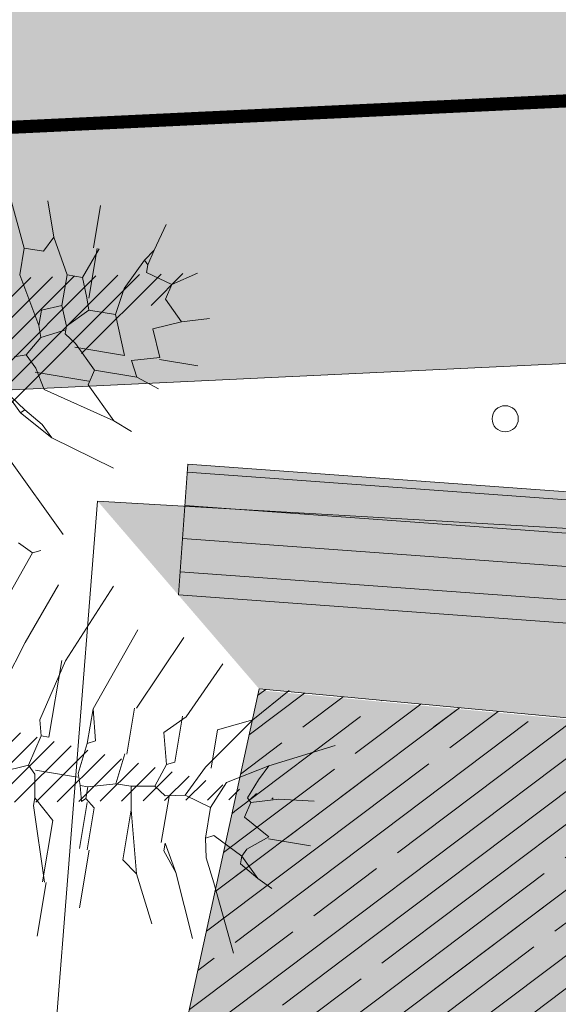
# Model space of a CAD drawing. Units: millimetres. Extents: x 734 to 1502, y -174 to 357.
# Drawn here: x 1025 to 1027, y 87 to 90 of the extents above; entities that cross this region are included whole.
import ezdxf

# ---------------------------------------------------------------- set-up
doc = ezdxf.new("R2010")
doc.units = ezdxf.units.MM
doc.linetypes.add('TRAZOS', pattern=[0.75, 0.5, -0.25])
for name, color, linetype, lineweight in [('. Pavimentos táctiles', 252, 'Continuous', 9), ('.Bolardos', 251, 'Continuous', 9), ('0-maceteros', 251, 'Continuous', 5), ('0-relleno macetero', 251, 'Continuous', 5), ('m-APAREJO', 8, 'Continuous', 9), ('m@@MURO SECCIONADO', 30, 'Continuous', 25), ('m@@Palmaras', 253, 'Continuous', 5), ('m_bancos', 250, 'Continuous', 15)]:
    doc.layers.add(name, color=color, linetype=linetype, lineweight=lineweight)
doc.layers.add('BASE APINTURA SUELO', color=253, linetype='Continuous')
doc.layers.add('m_palmera relleno', color=7, linetype='Continuous', lineweight=5, true_color=0x87ac62)
doc.layers.add('m_VEGETACIÓN y ÁRBOLES', color=7, linetype='Continuous', lineweight=5, true_color=0x8b9e51)

# ---------------------------------------------------------------- blocks, each defined once
blk = doc.blocks.new('palmera c')
at = {"layer": 'm@@Palmaras', "linetype": 'Continuous'}
for p, q in [((457169.2948852513, 4062706.390489535), (457169.1950164757, 4062706.590227086)), ((457169.3947540268, 4062706.440423923), (457169.3822989964, 4062706.552747728)), ((457169.3822989964, 4062706.552747728), (457169.3947540268, 4062706.440423923)), ((457169.5258175113, 4062706.427968892), (457169.5258175113, 4062706.565317025)), ((457169.3947540268, 4062706.440423923), (457169.4196640875, 4062706.353124444)), ((457169.519532863, 4062706.427968892), (457169.4695984752, 4062706.340669413)), ((457169.519532863, 4062706.427968892), (457169.5694672507, 4062706.365579474)), ((457169.2948852513, 4062706.390489535), (457169.3697296997, 4062706.265710698)), ((457169.2948852513, 4062706.390489535), (457169.344819639, 4062706.365579474)), ((457169.344819639, 4062706.365579474), (457169.4072090571, 4062706.340669413)), ((457169.5694672507, 4062706.365579474), (457169.5943773115, 4062706.353124444)), ((457169.4072090571, 4062706.340669413), (457169.4196640875, 4062706.353124444)), ((457169.4695984752, 4062706.340669413), (457169.4196640875, 4062706.353124444)), ((457169.5943773115, 4062706.353124444), (457169.54455719, 4062706.253255668)), ((457169.1575371184, 4062706.315645086), (457169.2074715061, 4062706.209605929)), ((457169.1575371184, 4062706.315645086), (457169.3323646087, 4062706.19086625)), ((457169.3697296997, 4062706.265710698), (457169.4571434449, 4062706.228345607)), ((457169.4571434449, 4062706.228345607), (457169.4322333842, 4062706.140931862)), ((457169.4571434449, 4062706.228345607), (457169.5570122204, 4062706.228345607)), ((457169.54455719, 4062706.253255668), (457169.5570122204, 4062706.228345607)), ((457169.6194016385, 4062706.240800638), (457169.5570122204, 4062706.228345607)), ((457169.3323646087, 4062706.19086625), (457169.4322333842, 4062706.140931862)), ((457169.4322333842, 4062706.140931862), (457169.4446884145, 4062706.078542444)), ((457169.1825614454, 4062706.103452505), (457169.2449508635, 4062706.041063087)), ((457169.1825614454, 4062706.090997475), (457169.3323646087, 4062706.090997475)), ((457169.3323646087, 4062706.090997475), (457169.344819639, 4062706.066087414)), ((457169.4446884145, 4062706.078542444), (457169.4196640875, 4062706.041063087)), ((457169.5943773115, 4062706.090997475), (457169.4446884145, 4062706.090997475)), ((457169.2449508635, 4062706.041063087), (457169.344819639, 4062706.066087414)), ((457169.344819639, 4062706.066087414), (457169.4196640875, 4062706.041063087)), ((457169.4196640875, 4062706.041063087), (457169.4322333842, 4062705.966218638)), ((457169.6693360262, 4062705.978673669), (457169.5070778326, 4062705.978673669)), ((457167.9344302841, 4062705.878804893), (457167.9095202234, 4062705.966218638)), ((457169.1825614454, 4062705.935023929), (457169.3323646087, 4062705.935023929)), ((457167.8221064783, 4062705.828870506), (457167.7721720905, 4062705.90382922)), ((457167.9344302841, 4062705.878804893), (457167.8720408661, 4062705.816415475)), ((457169.6568809959, 4062705.860065214), (457169.519532863, 4062705.860065214)), ((457167.8221064783, 4062705.828870506), (457167.7971964176, 4062705.741571026)), ((457167.8720408661, 4062705.816415475), (457167.8221064783, 4062705.828870506)), ((457169.2074715061, 4062705.803960445), (457169.3073402816, 4062705.828870506)), ((457169.3073402816, 4062705.828870506), (457169.319795312, 4062705.803960445)), ((457169.6568809959, 4062705.835155154), (457169.5070778326, 4062705.835155154)), ((457169.2074715061, 4062705.803960445), (457169.319795312, 4062705.803960445)), ((457167.7222377028, 4062705.754026057), (457167.6349382239, 4062705.778936118)), ((457167.7222377028, 4062705.754026057), (457167.7597170602, 4062705.72900173)), ((457167.7222377028, 4062705.754026057), (457167.7721720905, 4062705.741571026)), ((457167.7721720905, 4062705.741571026), (457167.7597170602, 4062705.72900173)), ((457167.7597170602, 4062705.72900173), (457167.8595858357, 4062705.679181608)), ((457167.7971964176, 4062705.741571026), (457167.7721720905, 4062705.741571026)), ((457167.8595858357, 4062705.679181608), (457167.9469995808, 4062705.666612312)), ((457167.7472620299, 4062705.579312833), (457167.8471308053, 4062705.541833476)), ((457167.7472620299, 4062705.573028184), (457167.9095202234, 4062705.573028184)), ((457167.9095202234, 4062705.566743536), (457167.8471308053, 4062705.541833476)), ((457167.9469995808, 4062705.579312833), (457167.9095202234, 4062705.566743536)), ((457167.7472620299, 4062705.560573154), (457167.6099138969, 4062705.560573154)), ((457167.8471308053, 4062705.541833476), (457167.8471308053, 4062705.491899088)), ((457169.0327582821, 4062705.554288506), (457169.1701064151, 4062705.510638766)), ((457168.7457212523, 4062705.529378445), (457168.8830693852, 4062705.479444058)), ((457167.8471308053, 4062705.491899088), (457167.7348069994, 4062705.42950967)), ((457167.8471308053, 4062705.491899088), (457167.9469995808, 4062705.491899088)), ((457168.0593233867, 4062705.4419647), (457168.1217128048, 4062705.404599609)), ((457168.1590778959, 4062705.4419647), (457168.1217128048, 4062705.404599609)), ((457167.7348069994, 4062705.42950967), (457167.6224831936, 4062705.392030312)), ((457167.7348069994, 4062705.42950967), (457167.7847413872, 4062705.404599609)), ((457168.0218440293, 4062705.42950967), (457167.8720408661, 4062705.342095925)), ((457168.2964260288, 4062705.42950967), (457168.246491641, 4062705.354665221)), ((457168.3088810592, 4062705.417054639), (457168.246491641, 4062705.354665221)), ((457168.2964260288, 4062705.42950967), (457168.3088810592, 4062705.417054639)), ((457167.7847413872, 4062705.404599609), (457167.7847413872, 4062705.342095925)), ((457168.1217128048, 4062705.404599609), (457168.1341678352, 4062705.367120252))]:
    blk.add_line(p, q, dxfattribs=at)
at = {"layer": 'm@@Palmaras', "color": 254, "linetype": 'Continuous', "true_color": 0xd5e8b5}
for p, q in [((457169.6568809959, 4062706.415513862), (457169.6817910566, 4062706.46544825)), ((457169.6568809959, 4062706.415513862), (457169.5943773115, 4062706.353124444)), ((457169.6568809959, 4062706.415513862), (457169.6194016385, 4062706.353124444)), ((457169.694246087, 4062706.278165729), (457169.9064386683, 4062706.378034505)), ((457169.5943773115, 4062706.353124444), (457169.6069466082, 4062706.353124444)), ((457169.6194016385, 4062706.353124444), (457169.6069466082, 4062706.353124444)), ((457169.694246087, 4062706.278165729), (457169.6194016385, 4062706.240800638)), ((457169.694246087, 4062706.278165729), (457169.6194016385, 4062706.240800638)), ((457169.6817910566, 4062706.153386893), (457169.8815286076, 4062706.240800638)), ((457169.6817910566, 4062706.153386893), (457169.5943773115, 4062706.103452505)), ((457169.6817910566, 4062706.153386893), (457169.6194016385, 4062706.103452505)), ((457169.6194016385, 4062706.103452505), (457169.5943773115, 4062706.103452505)), ((457169.7067011173, 4062706.028608056), (457169.8565042806, 4062706.103452505)), ((457169.7067011173, 4062706.028608056), (457169.6693360262, 4062705.978673669)), ((457168.0654937687, 4062705.828870506), (457168.0654937687, 4062705.953649342)), ((457167.9344302841, 4062705.878804893), (457167.9719096416, 4062705.791505415)), ((457169.6568809959, 4062705.866349863), (457169.8440492502, 4062705.866349863)), ((457167.9719096416, 4062705.791505415), (457168.0593233867, 4062705.828870506)), ((457168.0593233867, 4062705.828870506), (457168.0842334474, 4062705.741571026)), ((457168.1341678352, 4062705.766481087), (457168.1590778959, 4062705.841325536)), ((457168.0842334474, 4062705.741571026), (457168.1341678352, 4062705.766481087)), ((457168.1341678352, 4062705.766481087), (457168.1341678352, 4062705.629247221)), ((457168.2839709984, 4062705.716546699), (457168.3088810592, 4062705.778936118)), ((457168.3712704772, 4062705.529378445), (457168.4336598954, 4062705.741571026)), ((457169.7816598321, 4062705.735286378), (457169.5819222811, 4062705.735286378)), ((457169.7816598321, 4062705.747741409), (457169.9563730561, 4062705.747741409)), ((457167.9469995808, 4062705.666612312), (457168.071778417, 4062705.716546699)), ((457168.071778417, 4062705.716546699), (457168.071778417, 4062705.554288506)), ((457168.2839709984, 4062705.716546699), (457168.184102223, 4062705.616677924)), ((457168.2839709984, 4062705.716546699), (457168.221467314, 4062705.479444058)), ((457167.9469995808, 4062705.666612312), (457167.9469995808, 4062705.579312833)), ((457168.1341678352, 4062705.629247221), (457168.0593233867, 4062705.554288506)), ((457168.1341678352, 4062705.629247221), (457168.184102223, 4062705.616677924)), ((457168.1716471926, 4062705.616677924), (457168.1716471926, 4062705.4419647)), ((457167.9469995808, 4062705.579312833), (457168.009388999, 4062705.516923415)), ((457168.0593233867, 4062705.554288506), (457168.0342990597, 4062705.516923415)), ((457168.009388999, 4062705.516923415), (457167.9469995808, 4062705.491899088)), ((457168.009388999, 4062705.516923415), (457168.0218440293, 4062705.516923415)), ((457168.0218440293, 4062705.516923415), (457168.0593233867, 4062705.4419647)), ((457168.0218440293, 4062705.516923415), (457168.0342990597, 4062705.516923415)), ((457168.3712704772, 4062705.529378445), (457168.3339053862, 4062705.491899088)), ((457167.9469995808, 4062705.491899088), (457167.9719096416, 4062705.42950967)), ((457168.221467314, 4062705.479444058), (457168.1590778959, 4062705.4419647)), ((457168.3339053862, 4062705.491899088), (457168.2964260288, 4062705.42950967)), ((457168.0593233867, 4062705.4419647), (457168.0218440293, 4062705.42950967)), ((457167.9719096416, 4062705.42950967), (457168.0218440293, 4062705.42950967))]:
    blk.add_line(p, q, dxfattribs=at)
at = {"layer": 'm@@Palmaras', "color": 252, "linetype": 'Continuous'}
for p, q in [((457169.1575371184, 4062706.315645086), (457169.0452133125, 4062706.415513862)), ((457169.1825614454, 4062706.103452505), (457168.9953931911, 4062706.19086625)), ((457169.1825614454, 4062705.941194311), (457168.9328895066, 4062706.053518117)), ((457169.2074715061, 4062705.803960445), (457168.9328895066, 4062705.90382922)), ((457169.0327582821, 4062705.554288506), (457168.8331349974, 4062705.629247221)), ((457167.7847413872, 4062705.342095925), (457167.6224831936, 4062705.267251476)), ((457167.8720408661, 4062705.342095925), (457167.7847413872, 4062705.342095925))]:
    blk.add_line(p, q, dxfattribs=at)
at = {"layer": 'm@@Palmaras', "color": 75, "linetype": 'Continuous', "true_color": 0x749c30}
for p, q in [((457169.2074715061, 4062706.209605929), (457169.3323646087, 4062706.209605929)), ((457169.0702376395, 4062705.691636639), (457168.8081106704, 4062705.803960445)), ((457169.319795312, 4062705.803960445), (457169.4196640875, 4062705.791505415))]:
    blk.add_line(p, q, dxfattribs=at)
at = {"layer": 'm@@Palmaras', "color": 254, "linetype": 'Continuous'}
for p, q in [((457169.7067011173, 4062706.028608056), (457169.5070778326, 4062705.978673669)), ((457169.7816598321, 4062705.741571026), (457169.54455719, 4062705.666612312)), ((457168.4586842224, 4062705.404599609), (457168.6708768038, 4062705.616677924)), ((457168.7457212523, 4062705.529378445), (457168.7332662219, 4062705.554288506)), ((457168.3712704772, 4062705.529378445), (457168.3088810592, 4062705.417054639)), ((457168.7457212523, 4062705.529378445), (457168.7208111915, 4062705.479444058))]:
    blk.add_line(p, q, dxfattribs=at)
at = {"layer": 'm@@Palmaras', "color": 63, "linetype": 'Continuous', "true_color": 0xaed36f}
for p, q in [((457169.5070778326, 4062705.978673669), (457169.4322333842, 4062705.966218638)), ((457169.4322333842, 4062705.966218638), (457169.4322333842, 4062705.916284251)), ((457169.1825614454, 4062705.935023929), (457169.3323646087, 4062705.935023929)), ((457169.3323646087, 4062705.928739281), (457169.4322333842, 4062705.916284251)), ((457169.4322333842, 4062705.916284251), (457169.4571434449, 4062705.828870506)), ((457169.519532863, 4062705.860065214), (457169.4946228022, 4062705.828870506)), ((457169.4571434449, 4062705.828870506), (457169.4571434449, 4062705.803960445)), ((457169.4571434449, 4062705.828870506), (457169.4946228022, 4062705.828870506)), ((457169.4946228022, 4062705.828870506), (457169.5070778326, 4062705.816415475)), ((457169.4571434449, 4062705.803960445), (457169.4196640875, 4062705.791505415)), ((457169.4322333842, 4062705.791505415), (457169.4322333842, 4062705.654157281)), ((457169.5070778326, 4062705.816415475), (457169.4571434449, 4062705.803960445)), ((457169.5819222811, 4062705.735286378), (457169.519532863, 4062705.666612312)), ((457169.0702376395, 4062705.691636639), (457169.2699751905, 4062705.641702251)), ((457169.0702376395, 4062705.679181608), (457169.319795312, 4062705.679181608)), ((457169.319795312, 4062705.679181608), (457169.319795312, 4062705.654157281)), ((457169.519532863, 4062705.666612312), (457169.4446884145, 4062705.654157281)), ((457169.54455719, 4062705.666612312), (457169.519532863, 4062705.666612312)), ((457169.2699751905, 4062705.641702251), (457169.319795312, 4062705.654157281)), ((457169.319795312, 4062705.654157281), (457169.4196640875, 4062705.629247221)), ((457169.4446884145, 4062705.654157281), (457169.4196640875, 4062705.629247221)), ((457169.4196640875, 4062705.629247221), (457169.4571434449, 4062705.541833476))]:
    blk.add_line(p, q, dxfattribs=at)

msp = doc.modelspace()

# ---------------------------------------------------------------- hatches: boundary and pattern name
at = {"layer": '.Bolardos'}
h = msp.add_hatch(color=256, dxfattribs=at)
h.dxf.hatch_style = 1
edge = h.paths.add_edge_path()
edge.add_arc((1027.258355258023, 88.86983654122801), 0.05, -7.315275767366088e-14, 360)
at = {"layer": '0-relleno macetero', "true_color": 0x878787}
msp.add_hatch(color=252, dxfattribs=at).paths.add_polyline_path([(1026.319825631212, 87.83985184632215), (1029.615615420263, 87.52944942819121), (1030.434011937932, 88.28158505742965), (1025.703736290281, 88.5558230006377)])
at = {"layer": 'm-APAREJO', "lineweight": 30}
h = msp.add_hatch(color=73, dxfattribs=at)
h.dxf.hatch_style = 1
edge = h.paths.add_edge_path()
edge.add_arc((1081.163089920068, 86.88363861890443), 10.28202764044315, 140.7368462164245, 154.7426450077516, ccw=False)
edge.add_line((1073.202257069507, 93.39096008969949), (1072.723513627383, 93.3446300791851))
edge.add_line((1072.723513627383, 93.34463007918515), (1068.597000078706, 93.01995515524611))
edge.add_line((1068.597000078706, 93.0199551552461), (1062.497402654483, 92.64840607370044))
edge.add_line((1062.497402654483, 92.64840607370053), (1043.30750528766, 91.83544494042648))
edge.add_line((1043.30750528766, 91.83544494042647), (988.8434630695233, 89.24572822779966))
edge.add_line((988.8434630695233, 89.24572822779965), (970.7047257322358, 88.45665320042346))
edge.add_line((970.7047257322358, 88.4566532004234), (966.2108424864631, 88.22471083913635))
edge.add_line((966.210842486463, 88.22471083913638), (959.4981486746643, 87.73212467474634))
edge.add_line((959.4981486746644, 87.73212467474625), (955.0822367666816, 87.30293237249735))
edge.add_line((955.0822367666817, 87.30293237249745), (950.655682053955, 86.79512414807297))
edge.add_line((950.655682053955, 86.79512414807297), (943.8321581430304, 85.82039435401606))
edge.add_arc((945.6893618430721, 73.86432443687482), 12.09945508884667, 98.82951126852575, 169.0482254274513)
edge.add_line((933.8102688276258, 76.16301157900466), (933.7026571661642, 75.53904884130574))
edge.add_line((933.7026571661642, 75.53904884130566), (935.673739366436, 75.20017576805955))
edge.add_line((935.6737393664362, 75.20017576805955), (935.7748327801761, 75.78819365475279))
edge.add_arc((945.5976525429269, 73.91410403349408), 9.999999999999867, 98.4328072645472, 169.1983873438076, ccw=False)
edge.add_line((944.1311579753024, 83.8059892776285), (950.9078166181165, 84.81064439048717))
edge.add_line((950.9078166181166, 84.81064439048723), (959.6767558321167, 85.73985351440305))
edge.add_line((959.6767558321167, 85.73985351440308), (966.3355859594918, 86.2284870918803))
edge.add_line((966.3355859594918, 86.2284870918802), (970.7997326806471, 86.4588946647978))
edge.add_line((970.7997326806469, 86.45889466479781), (983.1912941147315, 86.997954881399))
edge.add_line((983.1912941147316, 86.99795488139904), (988.9344199869417, 87.24779350690585))
edge.add_line((988.9344199869416, 87.24779350690582), (1043.397327389518, 89.8374562600535))
edge.add_line((1043.397327389518, 89.83745626005361), (1062.600538540453, 90.65098141870955))
edge.add_line((1062.600538540453, 90.65098141870956), (1068.736249759786, 91.0247303253363))
edge.add_line((1068.736249759786, 91.02473032533632), (1071.864020216198, 91.27082393997337))
at = {"layer": 'm_bancos', "linetype": 'Continuous', "true_color": 0xd9ccbf}
msp.add_hatch(color=254, dxfattribs=at).paths.add_polyline_path([(1030.024813679097, 87.90551724281025), (1030.061357223796, 88.40418002399704), (1026.048324505445, 88.6965002046656), (1026.011780960747, 88.19783742347974)])
at = {"layer": 'm_bancos', "linetype": 'Continuous', "true_color": 0xb59d82}
h = msp.add_hatch(dxfattribs=at)
h.set_pattern_fill('LINE', color=33, scale=0.03999999999999999, angle=-4.157318409200873, style=0)
h.set_pattern_definition([(355.8426815907991, (-515.0945246248077, 234.811826593978), (0.009206895876745695, 0.1266658322844592), [])])
h.paths.add_polyline_path([(1030.024813679097, 87.90551724281025), (1030.061357223796, 88.40418002399704), (1026.048324505445, 88.6965002046656), (1026.011780960747, 88.19783742347974)])
at = {"layer": 'm_palmera relleno'}
h = msp.add_hatch(dxfattribs=at)
h.set_pattern_fill('LINE', color=256, scale=0.018, angle=44.99999999999992, style=0)
h.set_pattern_definition([(44.99999999999992, (731.7317751691298, -76.7702893815294), (-0.04041115254481113, 0.04041115254481124), [])])
h.paths.add_polyline_path([(1023.427156646193, 88.45695513303284), (1023.806230653745, 90.27279970632287), (1024.042623189434, 88.45173430412905), (1025.073142481239, 89.39927280356997), (1026.084874978864, 89.42538147997476), (1025.387351277859, 88.94072384864924), (1024.723533812926, 87.84909022180713), (1026.395399890484, 87.41896796615677), (1024.633064254855, 87.39819456495235), (1024.519183345108, 86.71819845581552), (1024.04447837576, 85.72277720116898), (1023.659804559515, 86.52386087614926), (1023.584901078248, 87.42332817351343), (1022.881797651475, 86.55953401458456), (1023.370503220164, 87.48935472981898), (1022.156078831774, 86.83568919288584), (1022.541977554393, 87.52460543191597), (1023.032006216251, 88.07212563844297), (1022.414418434601, 88.55887923296896), (1022.206433718574, 89.1574497044821), (1022.700969174055, 88.78908242509135)])
at = {"layer": 'm_VEGETACIÓN y ÁRBOLES', "true_color": 0xaebd7f}
h = msp.add_hatch(dxfattribs=at)
h.set_pattern_fill('HWOD10E1', color=63, scale=0.1, angle=36.98363102356523, style=0, pattern_type=2)
h.set_pattern_definition([(36.98363102356523, (-576.5748369326752, 116.5104155813831), (-0.9023802515886473, 1.198211117267241), [1.2, -0.2999999999999999]), (36.98363102356523, (-575.5965459811496, 117.3723592072444), (-0.9023802515886473, 1.198211117267241), [0, -1.5]), (36.98363102356523, (-576.775035040705, 116.6100183802462), (-0.9023802515886473, 1.198211117267241), [1.4, -0.09999999999999998]), (216.9836310235652, (-576.0363863126324, 117.2914859557898), (0.9023802515886471, -1.198211117267241), [1.1, -0.4]), (216.9836310235652, (-575.9170614560574, 117.6317234884098), (0.9023802515886471, -1.198211117267241), [0.9999999999999999, -0.4999999999999999]), (216.9836310235652, (-576.7957496087206, 116.9699779705782), (0.9023802515886471, -1.198211117267241), [0.3, -1.2]), (36.98363102356523, (-577.095550515613, 116.8693826614116), (-0.9023802515886473, 1.198211117267241), [1.1, -0.3999999999999999]), (36.98363102356523, (-576.1369816217991, 117.5912868626825), (-0.9023802515886473, 1.198211117267241), [0.2999999999999999, -1.2]), (36.98363102356523, (-577.1557091990519, 116.9492634025626), (-0.9023802515886473, 1.198211117267241), [0.6999999999999998, -0.7999999999999998]), (36.98363102356523, (-576.5166632698431, 117.4305328700766), (-0.9023802515886473, 1.198211117267241), [0.6999999999999998, -0.7999999999999998]), (36.98363102356523, (-577.2158678824915, 117.0291441437139), (-0.9023802515886473, 1.198211117267241), []), (36.98363102356523, (-577.1359871413399, 117.0893028271531), (-0.9023802515886473, 1.198211117267241), [0.3999999999999999, -1.1]), (36.98363102356523, (-576.576821953282, 117.5104136112278), (-0.9023802515886473, 1.198211117267241), [0.5999999999999999, -0.8999999999999998]), (36.98363102356523, (-576.9752331487343, 116.7096211791092), (-0.9023802515886473, 1.198211117267241), []), (36.98363102356523, (-577.6369786665662, 117.5883093317719), (-0.9023802515886473, 1.198211117267241), []), (36.98363102356523, (-577.5768199831273, 117.5084285906207), (-0.9023802515886473, 1.198211117267241), [0.5999999999999999, -0.8999999999999998]), (36.98363102356523, (-577.0176547950693, 117.9295393746954), (-0.9023802515886473, 1.198211117267241), [0.7999999999999998, -0.6999999999999998]), (36.98363102356523, (-577.4367805585366, 117.4887065329089), (-0.9023802515886473, 1.198211117267241), [1.2, -0.2999999999999999]), (36.98363102356523, (-576.3983309235714, 118.270769417619), (-0.9023802515886473, 1.198211117267241), [0.09999999999999998, -1.4]), (36.98363102356523, (-577.4565026162486, 117.3486671083185), (-0.9023802515886473, 1.198211117267241), [0.7999999999999998, -0.6999999999999998]), (36.98363102356523, (-576.737575945888, 117.8900952592716), (-0.9023802515886473, 1.198211117267241), [0.5999999999999999, -0.8999999999999998]), (36.98363102356523, (-577.3963439328095, 117.2687863671673), (-0.9023802515886473, 1.198211117267241), [0.2999999999999999, -1.2]), (36.98363102356523, (-577.0768209682042, 117.5094211009242), (-0.9023802515886473, 1.198211117267241), [1.1, -0.3999999999999999]), (36.98363102356523, (-577.3361852493697, 117.188905626016), (-0.9023802515886473, 1.198211117267241), [0.5999999999999999, -0.8999999999999998]), (36.98363102356523, (-576.7770200613118, 117.6100164100909), (-0.9023802515886473, 1.198211117267241), [0.7999999999999998, -0.6999999999999998]), (36.98363102356523, (-576.8766228601748, 117.4098183020612), (-0.9023802515886473, 1.198211117267241), [0.9999999999999998, -0.4999999999999999]), (216.9836310235652, (-576.9565036013264, 117.349659618622), (0.9023802515886471, -1.198211117267241), [0.4, -1.1]), (36.98363102356523, (-576.7947570984168, 116.4699789556558), (-0.9023802515886473, 1.198211117267241), [0.7999999999999998, -0.6999999999999998]), (36.98363102356523, (-576.0758304280566, 117.0114071066089), (-0.9023802515886473, 1.198211117267241), [0.5999999999999999, -0.8999999999999998]), (36.98363102356523, (-575.9565055714809, 117.3516446392289), (-0.9023802515886473, 1.198211117267241), [0.2999999999999999, -1.2])])
h.paths.add_polyline_path([(1025.973524868789, 86.24728225712653), (1030.321177512492, 84.97426147384536), (1029.615615420263, 87.52944942819121), (1026.319825631212, 87.83985184632212)])
at = {"layer": 'm_VEGETACIÓN y ÁRBOLES', "true_color": 0xe3e8d3}
msp.add_hatch(color=254, dxfattribs=at).paths.add_polyline_path([(1025.972652721576, 86.24207141610583), (1030.32030536528, 84.96905063282452), (1029.61474327305, 87.5242385871704), (1026.318953483999, 87.83464100530142)])

# ---------------------------------------------------------------- linework, layer by layer
at = {"layer": '. Pavimentos táctiles', "color": 7, "lineweight": 5}
msp.add_lwpolyline([(944.131157975301, 83.80598927762617), (950.9078166181152, 84.81064439048475), (959.6767558321151, 85.73985351440064), (966.3355859594902, 86.22848709187787), (970.7997326806455, 86.45889466479548), (983.1912941147302, 86.99795488139665), (988.9344199869403, 87.24779350690346), (1043.397327389516, 89.83745626005111), (1062.600538540452, 90.65098141870712), (1068.736249759785, 91.02473032533388), (1071.864020216197, 91.27082393997091)], dxfattribs=at)
at = {"layer": '.Bolardos'}
msp.add_circle((1027.258355258023, 88.86983654122801), 0.05, dxfattribs=at)
at = {"layer": '0-maceteros'}
for points in [[(1025.432506196338, 85.13114628977169), (1030.321177512492, 84.97426147384522), (1030.434011937932, 88.28158505742954), (1025.703736290281, 88.55582300063764)], [(1025.973524868789, 86.24728225712641), (1030.321177512492, 84.97426147384522), (1029.615615420263, 87.5294494281911), (1026.319825631212, 87.83985184632212)]]:
    msp.add_lwpolyline(points, close=True, dxfattribs=at)
at = {"layer": 'BASE APINTURA SUELO', "color": 254, "linetype": 'TRAZOS', "ltscale": 2.5, "true_color": 0xe5ebeb, "const_width": 0.05}
msp.add_lwpolyline([(934.7908023006989, 75.96641683667099), (934.7908023006989, 75.96641683667099, -0.3192093901629788), (943.9845085185384, 84.7951778020396), (950.7817493360337, 85.80288426927763), (959.5874522533888, 86.73598909457223), (966.2732142229752, 87.22659896550579), (970.7522292064417, 87.45777393260786), (983.1478330164425, 87.99701000146541), (988.88894152823, 88.2467608673503), (1043.352416338611, 90.83645060023389), (1062.548970597462, 91.6496937462021), (1068.666624919246, 92.02234274028825), (1071.785582426032, 92.26774295025916)], format="xyb", dxfattribs=at)
at = {"layer": 'm_bancos'}
msp.add_lwpolyline([(1030.024813679097, 87.90551724281025), (1030.061357223796, 88.40418002399704), (1026.048324505445, 88.6965002046656), (1026.011780960747, 88.19783742347974), (1030.024813679097, 87.90551724281025)], close=True, dxfattribs=at)

# ---------------------------------------------------------------- block references
at = {"layer": 'm@@MURO SECCIONADO', "linetype": 'Continuous', "xscale": 1.188, "yscale": 1.188, "zscale": 1.188, "rotation": 260.4983797710258}
msp.add_blockref('palmera c', (-4669598.500202233, 1332489.697599423), dxfattribs=at)

doc.saveas('drawing.dxf')
